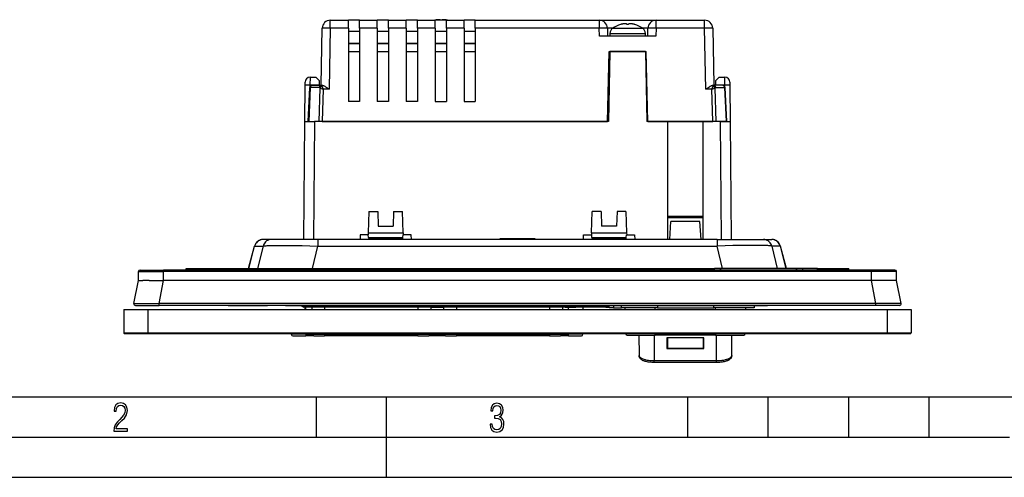
# Model space of a CAD drawing. Extents: x 0 to 420, y 0 to 297.
# Drawn here: x 84 to 207, y 0 to 57 of the extents above; entities that cross this region are included whole.
import ezdxf

# ---------------------------------------------------------------- set-up
doc = ezdxf.new("R2010")
doc.units = 0
doc.layers.get('0').update_dxf_attribs({"linetype": 'CONTINUOUS'})

msp = doc.modelspace()

# ---------------------------------------------------------------- linework, layer by layer
at = {"color": 7}
for p, q in [((122.98732, 56.902771), (125.232712, 56.902771)), ((122.98732, 55.911499), (122.98732, 56.902771)), ((126.632713, 56.902771), (125.232712, 56.902771)), ((125.232712, 55.911491), (125.232712, 56.902271)), ((126.632713, 56.902771), (128.832718, 56.902771)), ((126.632713, 55.911491), (126.632713, 56.902271)), ((130.232712, 56.902771), (128.832718, 56.902771)), ((128.832718, 55.911491), (128.832718, 56.902271)), ((130.232712, 56.902771), (132.432709, 56.902771)), ((130.232712, 55.911491), (130.232712, 56.902271)), ((133.832718, 56.902771), (132.432709, 56.902771)), ((132.432709, 55.911491), (132.432709, 56.902271)), ((133.832718, 56.902771), (136.032715, 56.902771)), ((133.832718, 55.911491), (133.832718, 56.902271)), ((136.032715, 55.911491), (136.032715, 56.902771)), ((137.432709, 56.902771), (136.032715, 56.902771)), ((136.691681, 56.902771), (136.691132, 56.916424)), ((136.691681, 56.902775), (136.691132, 56.916424)), ((136.873749, 56.902771), (136.874298, 56.916424)), ((136.873749, 56.902775), (136.874298, 56.916424)), ((137.432709, 56.902771), (139.632721, 56.902771)), ((137.432709, 55.911491), (137.432709, 56.902771)), ((139.632721, 55.911491), (139.632721, 56.902771)), ((141.032715, 56.902771), (139.632721, 56.902771)), ((141.032715, 56.902771), (156.469177, 56.902771)), ((141.032715, 55.911491), (141.032715, 56.902771)), ((156.469177, 56.902771), (156.469177, 55.911499)), ((156.469177, 56.902771), (163.522217, 56.902771)), ((159.097443, 56.372059), (159.09671, 56.373898)), ((159.905853, 56.372719), (159.904114, 56.416424)), ((160.085541, 56.372719), (160.08728, 56.416424)), ((160.085541, 56.372719), (160.08728, 56.416424)), ((160.894684, 56.373898), (160.893951, 56.372059)), ((163.522217, 56.902771), (169.57811, 56.902771)), ((163.522217, 55.911499), (163.522217, 56.902771)), ((169.57811, 55.911499), (169.57811, 56.902771)), ((121.863235, 48.802773), (121.987473, 55.920223)), ((122.98732, 55.911499), (122.854584, 48.307137)), ((125.232712, 55.911491), (122.98732, 55.911499)), ((125.232712, 55.911491), (125.232712, 46.802773)), ((126.632713, 55.502769), (125.232712, 55.502769)), ((128.832718, 55.911491), (126.632713, 55.911491)), ((126.632713, 55.911491), (126.632713, 46.802773)), ((128.832718, 55.911491), (128.832718, 46.802773)), ((130.232712, 55.502769), (128.832718, 55.502769)), ((132.432709, 55.911491), (130.232712, 55.911491)), ((130.232712, 55.911491), (130.232712, 46.802773)), ((132.432709, 55.911491), (132.432709, 46.802773)), ((133.832718, 55.502769), (132.432709, 55.502769)), ((136.032715, 55.911491), (133.832718, 55.911491)), ((133.832718, 55.911491), (133.832718, 46.802773)), ((136.032715, 55.911491), (136.032715, 46.802773)), ((137.432709, 55.502769), (136.032715, 55.502769)), ((139.632721, 55.911491), (137.432709, 55.911491)), ((137.432709, 55.911491), (137.432709, 46.802773)), ((139.632721, 55.911491), (139.632721, 46.802773)), ((141.032715, 55.502769), (139.632721, 55.502769)), ((156.469177, 55.911499), (141.032715, 55.911499)), ((141.032715, 55.911491), (141.032715, 46.802773)), ((156.495575, 54.902771), (156.469177, 55.911499)), ((157.468826, 55.928947), (157.495697, 54.902771)), ((158.167267, 55.928947), (157.468826, 55.928947)), ((157.7957, 55.252129), (162.195694, 55.252129)), ((157.7957, 55.252129), (157.7957, 54.902771)), ((158.129028, 55.901917), (159.995697, 55.901917)), ((159.995697, 55.901917), (161.862366, 55.901917)), ((162.522568, 55.928947), (161.824127, 55.928947)), ((162.195694, 54.902771), (162.195694, 55.252129)), ((162.495697, 54.902771), (162.522568, 55.928947)), ((163.522217, 55.911499), (163.495819, 54.902771)), ((169.57811, 55.911499), (163.522217, 55.911499)), ((169.710846, 48.307137), (169.57811, 55.911499)), ((170.577957, 55.920223), (170.702194, 48.802773)), ((126.632721, 54.002769), (125.232712, 54.002769)), ((125.232712, 54.002769), (126.632721, 54.002769)), ((130.232712, 54.002769), (128.832718, 54.002769)), ((128.832718, 54.002769), (130.232712, 54.002769)), ((133.832718, 54.002769), (132.432709, 54.002769)), ((132.432709, 54.002769), (133.832718, 54.002769)), ((137.432709, 54.002769), (136.032715, 54.002769)), ((136.032715, 54.002769), (137.432709, 54.002769)), ((141.032715, 54.002769), (139.632721, 54.002769)), ((139.632721, 54.002769), (141.032715, 54.002769)), ((163.495819, 54.902771), (156.495575, 54.902771)), ((125.232712, 53.002769), (126.632721, 53.002769)), ((125.232712, 53.002769), (126.632721, 53.002769)), ((128.832718, 53.002769), (130.232712, 53.002769)), ((128.832718, 53.002769), (130.232712, 53.002769)), ((132.432709, 53.002769), (133.832718, 53.002769)), ((132.432709, 53.002769), (133.832718, 53.002769)), ((136.032715, 53.002769), (137.432709, 53.002769)), ((136.032715, 53.002769), (137.432709, 53.002769)), ((139.632721, 53.002769), (141.032715, 53.002769)), ((139.632721, 53.002769), (141.032715, 53.002769)), ((157.472626, 44.302773), (157.700439, 53.002769)), ((157.765518, 53.002769), (157.613663, 44.302773)), ((157.700439, 53.002769), (157.765533, 53.002769)), ((157.700439, 53.002769), (157.765533, 53.002769)), ((157.700439, 53.002769), (162.290955, 53.002769)), ((162.225876, 53.002769), (157.765518, 53.002769)), ((162.225876, 53.002769), (162.377747, 44.302773)), ((162.518768, 44.302773), (162.290955, 53.002769)), ((119.859978, 48.814987), (119.863403, 49.207809)), ((120.463379, 49.802277), (120.459953, 48.820221)), ((120.463387, 49.802773), (121.193909, 49.802773)), ((121.193909, 49.802773), (121.600891, 49.402832)), ((121.600891, 49.402832), (121.611053, 48.820221)), ((170.954376, 48.820221), (170.964539, 49.402832)), ((170.964539, 49.402832), (171.371521, 49.802773)), ((171.371521, 49.802773), (172.102051, 49.802773)), ((172.105469, 48.820221), (172.102051, 49.802277)), ((172.702026, 49.207809), (172.705444, 48.814987)), ((119.820602, 44.302773), (119.859978, 48.814987)), ((120.226257, 44.302773), (120.43206, 48.517403)), ((120.501968, 48.510624), (120.296501, 44.302773)), ((120.501968, 48.510624), (120.432358, 48.51722)), ((120.459953, 48.820221), (120.45826, 48.626175)), ((121.611053, 48.820221), (120.459953, 48.820221)), ((121.614296, 48.510624), (120.501968, 48.510624)), ((120.731705, 48.802773), (121.844025, 48.802773)), ((121.607681, 44.302773), (121.719475, 48.464951)), ((121.611053, 48.820221), (121.611359, 48.802773)), ((121.719475, 48.464951), (122.098358, 48.307137)), ((121.844025, 48.802773), (121.999687, 48.802773)), ((121.949211, 48.688591), (122.098358, 48.307137)), ((122.098358, 48.307137), (121.990799, 44.302773)), ((122.854584, 48.307137), (122.098358, 48.307137)), ((170.467072, 48.307137), (169.710846, 48.307137)), ((170.467072, 48.307137), (170.616211, 48.688591)), ((170.467072, 48.307137), (170.845947, 48.464951)), ((170.574631, 44.302773), (170.467072, 48.307137)), ((170.565735, 48.802773), (170.721405, 48.802773)), ((171.833725, 48.802773), (170.721405, 48.802773)), ((170.845947, 48.464951), (170.957748, 44.302773)), ((170.951141, 48.510624), (172.063461, 48.510624)), ((170.954376, 48.820221), (170.954071, 48.802773)), ((172.105469, 48.820221), (170.954376, 48.820221)), ((172.063461, 48.510624), (172.133072, 48.51722)), ((172.063461, 48.510624), (172.268921, 44.302773)), ((172.107178, 48.626175), (172.105469, 48.820221)), ((172.339172, 44.302773), (172.133362, 48.517403)), ((172.705444, 48.814987), (172.744827, 44.302773)), ((126.632713, 46.802773), (125.232712, 46.802773)), ((130.232712, 46.802773), (128.832718, 46.802773)), ((133.832718, 46.802773), (132.432709, 46.802773)), ((136.032715, 46.802773), (137.432709, 46.802773)), ((139.632721, 46.802773), (141.032715, 46.802773)), ((119.692314, 29.602766), (119.820602, 44.302773)), ((119.820602, 44.302773), (121.020554, 44.302773)), ((121.020554, 44.302773), (120.892273, 29.602772)), ((157.613663, 44.302773), (121.020554, 44.302773)), ((121.990799, 44.302773), (157.472626, 44.302773)), ((164.982712, 44.302773), (162.377747, 44.302773)), ((162.518768, 44.302773), (170.574631, 44.302773)), ((164.982712, 29.602772), (164.982712, 44.302773)), ((169.382721, 44.302773), (164.982712, 44.302773)), ((169.382721, 29.602772), (169.382721, 44.302773)), ((171.544876, 44.302773), (169.382721, 44.302773)), ((172.268921, 44.302773), (170.957748, 44.302773)), ((171.544876, 44.302773), (172.744827, 44.302773)), ((171.673157, 29.602772), (171.544876, 44.302773)), ((172.268921, 44.302773), (172.338867, 44.302773)), ((172.744827, 44.302773), (172.873108, 29.602772)), ((127.794212, 33.102772), (127.701675, 30.45277)), ((127.794212, 33.102772), (128.892868, 33.102772)), ((128.892868, 33.102772), (128.957474, 31.252769)), ((130.872559, 33.102772), (130.807953, 31.252769)), ((130.872559, 33.102772), (131.971222, 33.102772)), ((132.063751, 30.45277), (131.971222, 33.102772)), ((155.501678, 30.45277), (155.594208, 33.102772)), ((156.692871, 33.102772), (155.594208, 33.102772)), ((156.692871, 33.102772), (156.757477, 31.252769)), ((158.672546, 33.102772), (158.607956, 31.252769)), ((159.77121, 33.102772), (158.672546, 33.102772)), ((159.77121, 33.102772), (159.863754, 30.45277)), ((164.982712, 32.50267), (169.382721, 32.502674)), ((169.382721, 32.302773), (164.982727, 32.302773)), ((165.22467, 29.602772), (165.382538, 31.860292)), ((168.982895, 31.860292), (165.382538, 31.860292)), ((168.587982, 32.302773), (168.577393, 32.502792)), ((169.140762, 29.602772), (168.982895, 31.860292)), ((128.957474, 31.252769), (130.807953, 31.252769)), ((158.607956, 31.252769), (156.757477, 31.252769)), ((114.619843, 29.602772), (114.625397, 29.602772)), ((115.669121, 29.602772), (114.625397, 29.602772)), ((115.704346, 29.602772), (115.669121, 29.602772)), ((121.428917, 29.602772), (115.704346, 29.602772)), ((171.136505, 29.602772), (121.428917, 29.602772)), ((121.428917, 29.602772), (121.428917, 28.787472)), ((126.716141, 30.20277), (126.684692, 29.602772)), ((127.69294, 30.20277), (126.716141, 30.20277)), ((127.701675, 30.45277), (127.69294, 30.20277)), ((127.716141, 30.20277), (127.69294, 30.20277)), ((127.701675, 30.45277), (132.063751, 30.45277)), ((127.746765, 29.852772), (127.716141, 30.20277)), ((127.746765, 29.852772), (127.764267, 29.652771)), ((127.746765, 29.852772), (132.018661, 29.852772)), ((127.764267, 29.652771), (127.768639, 29.602772)), ((132.00116, 29.652771), (127.764267, 29.652771)), ((131.996796, 29.602772), (132.00116, 29.652771)), ((132.00116, 29.652771), (132.018661, 29.852772)), ((132.018661, 29.852772), (132.049286, 30.20277)), ((132.072479, 30.20277), (132.049286, 30.20277)), ((132.063751, 30.45277), (132.072479, 30.20277)), ((133.049286, 30.20277), (132.072479, 30.20277)), ((133.080734, 29.602772), (133.049286, 30.20277)), ((144.074051, 29.70277), (144.070435, 29.602772)), ((148.485657, 29.70277), (144.074051, 29.70277)), ((148.485657, 29.70277), (148.489532, 29.602772)), ((154.484695, 29.602772), (154.516144, 30.20277)), ((154.516144, 30.20277), (155.49295, 30.20277)), ((155.501678, 30.45277), (155.49295, 30.20277)), ((155.516144, 30.20277), (155.49295, 30.20277)), ((155.501678, 30.45277), (159.863754, 30.45277)), ((155.546768, 29.852772), (155.516144, 30.20277)), ((155.546768, 29.852772), (155.56427, 29.652771)), ((155.546768, 29.852772), (159.818665, 29.852772)), ((155.56427, 29.652771), (155.568634, 29.602772)), ((159.801163, 29.652771), (155.56427, 29.652771)), ((159.796783, 29.602772), (159.801163, 29.652771)), ((159.801163, 29.652771), (159.818665, 29.852772)), ((159.818665, 29.852772), (159.849289, 30.20277)), ((159.872482, 30.20277), (159.849289, 30.20277)), ((159.863754, 30.45277), (159.872482, 30.20277)), ((159.872482, 30.20277), (160.849289, 30.20277)), ((160.849289, 30.20277), (160.880737, 29.602772)), ((171.136505, 29.602772), (176.861084, 29.602772)), ((171.136505, 29.602772), (171.136505, 28.787472)), ((176.861084, 29.602772), (176.896301, 29.602772)), ((176.896301, 29.602772), (177.940033, 29.602772)), ((177.945679, 29.602772), (177.940033, 29.602772)), ((112.819008, 26.002769), (113.556129, 28.784529)), ((112.819008, 26.002769), (113.556129, 28.784529)), ((112.831535, 26.002769), (113.569435, 28.787472)), ((113.556549, 28.784809), (113.569435, 28.787472)), ((113.569435, 28.787472), (114.613159, 28.787472)), ((114.613159, 28.787472), (113.945648, 26.002773)), ((120.761398, 26.002771), (121.428917, 28.787472)), ((121.428917, 28.787472), (171.136505, 28.787472)), ((171.804031, 26.002771), (171.136505, 28.787472)), ((178.996002, 28.787472), (177.952271, 28.787472)), ((177.952271, 28.787472), (178.619781, 26.002773)), ((179.008881, 28.784809), (178.996002, 28.787472)), ((179.733887, 26.002769), (178.996002, 28.787472)), ((179.746429, 26.002769), (179.009308, 28.784529)), ((99.30732, 25.802771), (102.227211, 25.802771)), ((190.338226, 25.802771), (102.227211, 25.802771)), ((102.227211, 25.802771), (102.227211, 25.604517)), ((105.032715, 26.002771), (108.932716, 26.002771)), ((105.032715, 25.802773), (105.032715, 26.002769)), ((108.932716, 26.002771), (110.782715, 26.002771)), ((108.932716, 25.802771), (108.932716, 26.002769)), ((110.782715, 26.002771), (111.482712, 26.002771)), ((110.782715, 25.802771), (110.782715, 26.002769)), ((111.482712, 26.002771), (121.082718, 26.002771)), ((111.682716, 25.802773), (111.482712, 26.002771)), ((121.082718, 26.002771), (120.882713, 25.802771)), ((121.082718, 26.002771), (121.782715, 26.002771)), ((121.782715, 26.002771), (170.782715, 26.002771)), ((121.782715, 25.802771), (121.782715, 26.002769)), ((171.482712, 26.002771), (170.782715, 26.002771)), ((170.782715, 25.802771), (170.782715, 26.002769)), ((181.082718, 26.002771), (171.482712, 26.002771)), ((171.482712, 26.002771), (171.682709, 25.802771)), ((180.882721, 25.802773), (181.082718, 26.002771)), ((181.782715, 26.002771), (181.082718, 26.002771)), ((183.632721, 26.002771), (181.782715, 26.002771)), ((181.782715, 25.802771), (181.782715, 26.002769)), ((183.632721, 26.002771), (187.532715, 26.002771)), ((183.632721, 25.802771), (183.632721, 26.002769)), ((185.366043, 26.002769), (185.37088, 26.002256)), ((187.532715, 25.802773), (187.532715, 26.002769)), ((193.258118, 25.802771), (190.338226, 25.802771)), ((190.338226, 25.604517), (190.338226, 25.802671)), ((99.097717, 24.502771), (99.10733, 25.604517)), ((99.10733, 25.604517), (102.227211, 25.604517)), ((102.217598, 24.502771), (102.227211, 25.604517)), ((190.338226, 25.604517), (102.227211, 25.604517)), ((193.458099, 25.604517), (190.338226, 25.604517)), ((190.347839, 24.502771), (190.338226, 25.604517)), ((193.467712, 24.502771), (193.458099, 25.604517)), ((98.543777, 21.640776), (99.097717, 24.502771)), ((99.097786, 24.502771), (99.653908, 24.502771)), ((100.439896, 24.502771), (102.217598, 24.502771)), ((101.685478, 21.640776), (102.23941, 24.502771)), ((102.219322, 24.502438), (102.23941, 24.502438)), ((190.326019, 24.502771), (102.23941, 24.502771)), ((190.879944, 21.640776), (190.326019, 24.502771)), ((190.3461, 24.502438), (190.326019, 24.502438)), ((192.125534, 24.502771), (190.347839, 24.502771)), ((193.467651, 24.502771), (192.91153, 24.502771)), ((194.021652, 21.640776), (193.467712, 24.502771)), ((97.282715, 20.902771), (97.282715, 18.002771)), ((97.282715, 20.902771), (100.282715, 20.902771)), ((98.740135, 21.402771), (101.685471, 21.402771)), ((100.282715, 20.902771), (100.282715, 18.002771)), ((100.282715, 20.902771), (192.282715, 20.902771)), ((101.685471, 21.402897), (101.685471, 21.640776)), ((190.879959, 21.402771), (101.685471, 21.402771)), ((190.879944, 21.640776), (101.685478, 21.640776)), ((110.282715, 21.402771), (115.16468, 21.402771)), ((117.400749, 21.402771), (115.16468, 21.402771)), ((117.400749, 21.402771), (175.164673, 21.402771)), ((120.382713, 21.20277), (119.683067, 21.20277)), ((119.850327, 20.902771), (119.848122, 21.20277)), ((119.932716, 20.902777), (119.932716, 21.20277)), ((120.382713, 21.20277), (120.382713, 21.402359)), ((152.853439, 21.20277), (120.382713, 21.20277)), ((120.676483, 21.20277), (120.681168, 20.902773)), ((122.282715, 21.20277), (122.282715, 20.902773)), ((133.882721, 21.20277), (133.882721, 20.902773)), ((135.488953, 21.20277), (135.484253, 20.902773)), ((135.488953, 21.20277), (137.076492, 21.20277)), ((137.076477, 21.20277), (137.081177, 20.902773)), ((138.682709, 21.20277), (138.682709, 20.902773)), ((150.282715, 21.20277), (150.282715, 20.902773)), ((151.888947, 21.20277), (151.884262, 20.902773)), ((152.226105, 21.20277), (152.876312, 21.20277)), ((152.632721, 20.902777), (152.632721, 21.20277)), ((152.853439, 21.402359), (152.853439, 21.20277)), ((153.542282, 21.20277), (152.853439, 21.20277)), ((152.876312, 21.20277), (153.147522, 21.20277)), ((153.147522, 21.20277), (153.359619, 21.20277)), ((153.359619, 21.20277), (153.495224, 21.20277)), ((153.495224, 21.20277), (153.547379, 21.20277)), ((155.313599, 21.20277), (153.542282, 21.20277)), ((154.451462, 20.902777), (154.453171, 21.20277)), ((155.647552, 21.20277), (155.141296, 21.20277)), ((155.313599, 21.402821), (155.313599, 21.20298)), ((157.582718, 21.20277), (155.313599, 21.20277)), ((155.858963, 21.20277), (155.647552, 21.20277)), ((156.006393, 21.20277), (155.858963, 21.20277)), ((156.092621, 21.20277), (156.006393, 21.20277)), ((156.12323, 21.20277), (156.092621, 21.20277)), ((157.269257, 21.20277), (156.882614, 21.20277)), ((157.29216, 21.20277), (157.685593, 21.20277)), ((157.685577, 21.20277), (157.40152, 21.20277)), ((157.582718, 21.402367), (157.582718, 21.20277)), ((157.682709, 21.10277), (157.691284, 21.402773)), ((158.232483, 21.10277), (157.682983, 21.10277)), ((158.241058, 21.402773), (158.232483, 21.10277)), ((158.232483, 21.10277), (159.221893, 21.10277)), ((159.221893, 21.10277), (159.230408, 21.401978)), ((163.719162, 21.102772), (159.221893, 21.102772)), ((159.68428, 20.902773), (159.681152, 21.10277)), ((163.432709, 20.902773), (163.432709, 21.10277)), ((163.718674, 21.402771), (163.718658, 21.10277)), ((163.718704, 21.10277), (170.729797, 21.10277)), ((170.729797, 21.10277), (170.721222, 21.402773)), ((175.727753, 21.10277), (170.729797, 21.10277)), ((170.932709, 20.902773), (170.932709, 21.10277)), ((174.681152, 20.902773), (174.68428, 21.10277)), ((175.164673, 21.402771), (177.400757, 21.402771)), ((175.719177, 21.402771), (175.727753, 21.10277)), ((182.282715, 21.402771), (177.400757, 21.402771)), ((190.879959, 21.402897), (190.879959, 21.640776)), ((193.825287, 21.402771), (190.879959, 21.402771)), ((192.282715, 20.902771), (195.282715, 20.902771)), ((192.282715, 20.902771), (192.282715, 18.002771)), ((195.282715, 20.902771), (195.282715, 18.002771)), ((97.282715, 18.002771), (100.282715, 18.002771)), ((97.382713, 17.902771), (100.282715, 17.902771)), ((100.282715, 17.902771), (100.282715, 18.002771)), ((100.282715, 18.002771), (192.282715, 18.002771)), ((100.282715, 17.902771), (192.282715, 17.902771)), ((118.131584, 17.801634), (118.131012, 17.902777)), ((119.932716, 17.801634), (118.131584, 17.801634)), ((118.331581, 17.60277), (119.932716, 17.60277)), ((119.932716, 17.801634), (119.932716, 17.902777)), ((119.932716, 17.801634), (119.932716, 17.60277)), ((119.932716, 17.801634), (120.72966, 17.801634)), ((120.929665, 17.60277), (119.932716, 17.60277)), ((120.728043, 17.902773), (120.72966, 17.799646)), ((122.282715, 17.799646), (120.72966, 17.799646)), ((120.929634, 17.60277), (122.282715, 17.60277)), ((122.282715, 17.902773), (122.282715, 17.799646)), ((122.282715, 17.799646), (133.882721, 17.799646)), ((122.282715, 17.799646), (122.282715, 17.60277)), ((133.882721, 17.60277), (122.282715, 17.60277)), ((133.882721, 17.902773), (133.882721, 17.799646)), ((135.435776, 17.799646), (133.882721, 17.799646)), ((133.882721, 17.60277), (133.882721, 17.799646)), ((133.882721, 17.60277), (135.235794, 17.60277)), ((137.329651, 17.60277), (135.235809, 17.60277)), ((135.437378, 17.902773), (135.435776, 17.799646)), ((135.435822, 17.801634), (137.129639, 17.801634)), ((137.128052, 17.902773), (137.129654, 17.799646)), ((138.682709, 17.799646), (137.129654, 17.799646)), ((137.329636, 17.60277), (138.682709, 17.60277)), ((138.682709, 17.902773), (138.682709, 17.799646)), ((138.682709, 17.799646), (150.282715, 17.799646)), ((138.682709, 17.799646), (138.682709, 17.60277)), ((150.282715, 17.60277), (138.682709, 17.60277)), ((150.282715, 17.902773), (150.282715, 17.799646)), ((151.83577, 17.799646), (150.282715, 17.799646)), ((150.282715, 17.799646), (150.282715, 17.60277)), ((150.282715, 17.60277), (151.635803, 17.60277)), ((152.632721, 17.60277), (151.635834, 17.60277)), ((151.837387, 17.902773), (151.83577, 17.799646)), ((151.835846, 17.801634), (152.632721, 17.801634)), ((152.632721, 17.801634), (152.632721, 17.902777)), ((152.632721, 17.60277), (152.632721, 17.801634)), ((154.433838, 17.801634), (152.632721, 17.801634)), ((152.632721, 17.60277), (154.233856, 17.60277)), ((154.433838, 17.801634), (154.434418, 17.902777)), ((163.432709, 17.899647), (159.731201, 17.899647)), ((159.931183, 17.70277), (163.432709, 17.70277)), ((161.401611, 17.70277), (161.413574, 15.168478)), ((163.296814, 17.70277), (163.311829, 14.526112)), ((163.432709, 17.899647), (170.932709, 17.899647)), ((163.432709, 17.70277), (163.432709, 17.899647)), ((170.932709, 17.70277), (163.432709, 17.70277)), ((169.482712, 17.380644), (164.882721, 17.380644)), ((164.882721, 17.380644), (164.882721, 16.020479)), ((164.882721, 17.271091), (164.932709, 17.271091)), ((164.932709, 17.359253), (164.932709, 17.380644)), ((169.432709, 17.359253), (164.932709, 17.359253)), ((164.932709, 17.359253), (164.932709, 16.084198)), ((169.432709, 17.380644), (169.432709, 17.359253)), ((169.432709, 16.084198), (169.432709, 17.359253)), ((169.432709, 17.321993), (169.482727, 17.321993)), ((169.482712, 16.020479), (169.482712, 17.380644)), ((174.634232, 17.899647), (170.932709, 17.899647)), ((170.932709, 17.899647), (170.932709, 17.70277)), ((170.932709, 17.70277), (174.43425, 17.70277)), ((171.053619, 14.526112), (171.068604, 17.70277)), ((172.951843, 15.168478), (172.963806, 17.70277)), ((192.282715, 18.002771), (195.282715, 18.002771)), ((192.282715, 17.902771), (192.282715, 18.002771)), ((192.282715, 17.902771), (195.182709, 17.902771)), ((164.882721, 16.715784), (164.932709, 16.715784)), ((164.882721, 16.191015), (164.932709, 16.191015)), ((169.482712, 16.025057), (164.882721, 16.025057)), ((164.882721, 16.020479), (169.482712, 16.020479)), ((164.932709, 16.084198), (169.432709, 16.084198)), ((169.432709, 16.685356), (169.482727, 16.685356)), ((169.432709, 16.191015), (169.482712, 16.191015)), ((163.311829, 14.526112), (171.053619, 14.526112)), ((163.311829, 14.294735), (163.311829, 14.526112)), ((171.053619, 14.294735), (163.311829, 14.294735)), ((171.053619, 14.294735), (171.053619, 14.526112)), ((25.000401, 9.99976), (410, 9.99976)), ((121.250999, 4.99976), (121.250999, 9.99976)), ((130, 0), (130, 9.99976)), ((167.501007, 4.99976), (167.501007, 9.99976)), ((177.501007, 4.99976), (177.501007, 9.99976)), ((187.501007, 4.99976), (187.501007, 9.99976)), ((197.501007, 4.99976), (197.501007, 9.99976)), ((20.000401, 4.99976), (167.501007, 4.99976)), ((167.501007, 4.99976), (177.501007, 4.99976)), ((177.501007, 4.99976), (187.501007, 4.99976)), ((187.501007, 4.99976), (197.501007, 4.99976)), ((197.501007, 4.99976), (207.501007, 4.99976)), ((0, 0), (420, 0)), ((0, 0), (420, 0))]:
    msp.add_line(p, q, dxfattribs=at)
for points in [[(136.050049, 56.91642), (136.043945, 56.914955), (136.037842, 56.913475), (136.031723, 56.91198), (136.02562, 56.910477), (136.019516, 56.908958), (136.013412, 56.907433), (136.007324, 56.905891), (136.001221, 56.904335), (135.995132, 56.902771)], [(136.050049, 56.91642), (136.043945, 56.914955), (136.037842, 56.913475), (136.031723, 56.91198), (136.02562, 56.910477), (136.019516, 56.908958), (136.013412, 56.907433), (136.007324, 56.905891), (136.001221, 56.904335), (135.995132, 56.902771)], [(136.474396, 56.972923), (136.426666, 56.970139), (136.379044, 56.966476), (136.331543, 56.961937), (136.28421, 56.956528), (136.237, 56.950241), (136.189987, 56.943085), (136.143143, 56.935059), (136.096497, 56.926178), (136.050049, 56.91642)], [(136.691132, 56.91642), (136.666718, 56.926178), (136.642395, 56.935059), (136.618118, 56.943085), (136.593933, 56.950241), (136.569824, 56.956528), (136.545807, 56.961937), (136.521896, 56.966476), (136.498093, 56.970139), (136.474396, 56.972923)], [(136.691132, 56.91642), (136.666718, 56.926178), (136.642395, 56.935059), (136.618118, 56.943085), (136.593933, 56.950241), (136.569824, 56.956528), (136.545807, 56.961937), (136.521896, 56.966476), (136.498093, 56.970139), (136.474396, 56.972923)], [(136.691132, 56.91642), (136.690414, 56.915031), (136.689697, 56.913635), (136.688965, 56.912231), (136.688248, 56.910812), (136.687531, 56.909378), (136.686798, 56.907936), (136.686081, 56.906487), (136.685364, 56.905022), (136.684647, 56.903549)], [(137.091034, 56.972923), (137.067337, 56.970139), (137.043533, 56.966476), (137.019623, 56.961937), (136.995605, 56.956528), (136.971497, 56.950241), (136.947311, 56.943085), (136.923035, 56.935059), (136.898712, 56.926178), (136.874298, 56.91642)], [(137.091034, 56.972923), (137.067337, 56.970139), (137.043533, 56.966476), (137.019623, 56.961937), (136.995605, 56.956528), (136.971497, 56.950241), (136.947311, 56.943085), (136.923035, 56.935059), (136.898712, 56.926178), (136.874298, 56.91642)], [(136.880783, 56.903549), (136.880066, 56.905022), (136.879349, 56.906487), (136.878632, 56.907936), (136.877899, 56.909378), (136.877182, 56.910812), (136.876465, 56.912231), (136.875732, 56.913635), (136.875015, 56.915031), (136.874298, 56.91642)], [(137.515381, 56.91642), (137.468933, 56.926178), (137.422287, 56.935059), (137.375443, 56.943085), (137.32843, 56.950241), (137.281219, 56.956528), (137.233887, 56.961937), (137.186386, 56.966476), (137.138763, 56.970139), (137.091034, 56.972923)], [(137.570297, 56.902771), (137.564209, 56.904335), (137.558105, 56.905891), (137.552017, 56.907433), (137.545914, 56.908958), (137.53981, 56.910477), (137.533707, 56.91198), (137.527588, 56.913475), (137.521484, 56.914955), (137.515381, 56.91642)], [(159.263031, 56.41642), (159.244537, 56.411942), (159.226044, 56.407341), (159.207581, 56.402634), (159.189148, 56.397812), (159.170746, 56.392883), (159.152374, 56.387848), (159.134033, 56.38269), (159.115723, 56.377426), (159.097443, 56.372055)], [(159.263031, 56.41642), (159.244537, 56.411942), (159.226044, 56.407341), (159.207581, 56.402634), (159.189148, 56.397812), (159.170746, 56.392883), (159.152374, 56.387848), (159.134033, 56.38269), (159.115723, 56.377426), (159.097443, 56.372055)], [(159.687378, 56.472923), (159.639648, 56.470139), (159.592041, 56.466476), (159.544525, 56.461937), (159.497192, 56.456528), (159.449982, 56.450241), (159.402954, 56.443085), (159.35614, 56.435059), (159.309479, 56.426178), (159.263031, 56.41642)], [(159.904114, 56.41642), (159.8797, 56.426178), (159.855377, 56.435059), (159.831116, 56.443085), (159.806915, 56.450241), (159.782806, 56.456528), (159.758789, 56.461937), (159.734863, 56.466476), (159.71106, 56.470139), (159.687378, 56.472923)], [(159.904114, 56.41642), (159.8797, 56.426178), (159.855377, 56.435059), (159.831116, 56.443085), (159.806915, 56.450241), (159.782806, 56.456528), (159.758789, 56.461937), (159.734863, 56.466476), (159.71106, 56.470139), (159.687378, 56.472923)], [(159.904114, 56.41642), (159.901794, 56.411942), (159.899475, 56.407341), (159.897186, 56.402634), (159.894867, 56.397812), (159.892578, 56.392883), (159.890289, 56.387848), (159.888, 56.38269), (159.885681, 56.377426), (159.883423, 56.372055)], [(160.107971, 56.372055), (160.083038, 56.372787), (160.058075, 56.373329), (160.033142, 56.373688), (160.008179, 56.373871), (159.983215, 56.373871), (159.958252, 56.373688), (159.933319, 56.373329), (159.908356, 56.372787), (159.883423, 56.372055)], [(160.304016, 56.472923), (160.280334, 56.470139), (160.256531, 56.466476), (160.232605, 56.461937), (160.208588, 56.456528), (160.184479, 56.450241), (160.160278, 56.443085), (160.136017, 56.435059), (160.111694, 56.426178), (160.08728, 56.41642)], [(160.304016, 56.472923), (160.280334, 56.470139), (160.256531, 56.466476), (160.232605, 56.461937), (160.208588, 56.456528), (160.184479, 56.450241), (160.160278, 56.443085), (160.136017, 56.435059), (160.111694, 56.426178), (160.08728, 56.41642)], [(160.107971, 56.372055), (160.105713, 56.377426), (160.103394, 56.38269), (160.101105, 56.387848), (160.098816, 56.392883), (160.096527, 56.397812), (160.094208, 56.402634), (160.091919, 56.407341), (160.0896, 56.411942), (160.08728, 56.41642)], [(160.728363, 56.41642), (160.681915, 56.426178), (160.635254, 56.435059), (160.58844, 56.443085), (160.541412, 56.450241), (160.494202, 56.456528), (160.446869, 56.461937), (160.399353, 56.466476), (160.351746, 56.470139), (160.304016, 56.472923)], [(160.893951, 56.372055), (160.875671, 56.377426), (160.857361, 56.38269), (160.83902, 56.387848), (160.820648, 56.392883), (160.802246, 56.397812), (160.783813, 56.402634), (160.76535, 56.407341), (160.746857, 56.411942), (160.728363, 56.41642)], [(160.893951, 56.372055), (160.875671, 56.377426), (160.857361, 56.38269), (160.83902, 56.387848), (160.820648, 56.392883), (160.802246, 56.397812), (160.783813, 56.402634), (160.76535, 56.407341), (160.746857, 56.411942), (160.728363, 56.41642)], [(122.98732, 55.911499), (122.335449, 55.920765), (122.087051, 55.922279), (121.999344, 55.921356), (121.988808, 55.92065), (121.987885, 55.920467), (121.987625, 55.920372), (121.987473, 55.920223)], [(157.468842, 55.928947), (157.458633, 55.929924), (157.428284, 55.930344), (157.378418, 55.930206), (157.310059, 55.929504), (157.224579, 55.928268), (157.123734, 55.926506), (157.009552, 55.924263), (156.884399, 55.921585), (156.750763, 55.918518), (156.61142, 55.915131), (156.469177, 55.911499)], [(163.522217, 55.911499), (163.379974, 55.915131), (163.240631, 55.918518), (163.106995, 55.921585), (162.981842, 55.924263), (162.867676, 55.926506), (162.766815, 55.928268), (162.681335, 55.929504), (162.612976, 55.930206), (162.56311, 55.930344), (162.532776, 55.929924), (162.522552, 55.928947)], [(170.577942, 55.920227), (170.567749, 55.921288), (170.537415, 55.921974), (170.487549, 55.922272), (170.419189, 55.922165), (170.333679, 55.921677), (170.232819, 55.920792), (170.118622, 55.919548), (169.993408, 55.917953), (169.859772, 55.916061), (169.720398, 55.913895), (169.578125, 55.911499)], [(120.459961, 48.820221), (120.374573, 48.820862), (120.290939, 48.821274), (120.210739, 48.821457), (120.13562, 48.821396), (120.067078, 48.821091), (120.006561, 48.820564), (119.955261, 48.819817), (119.914215, 48.818863), (119.884308, 48.817726), (119.866089, 48.816422), (119.859985, 48.814987)], [(120.731705, 48.802765), (120.699539, 48.79982), (120.667999, 48.791016), (120.637726, 48.776543), (120.609314, 48.756676), (120.583282, 48.731812), (120.560181, 48.702446), (120.540466, 48.669144), (120.524506, 48.632568), (120.512634, 48.593437), (120.505066, 48.552521), (120.501968, 48.51062)], [(121.844025, 48.802765), (121.811859, 48.79982), (121.780334, 48.791016), (121.750061, 48.776543), (121.721619, 48.756676), (121.695618, 48.731812), (121.672516, 48.702446), (121.652786, 48.669144), (121.636841, 48.632568), (121.624954, 48.593437), (121.617401, 48.552521), (121.614288, 48.51062)], [(121.844025, 48.802773), (121.86348, 48.799309), (121.882385, 48.789234), (121.900139, 48.773376), (121.912567, 48.758171), (121.924232, 48.740433), (121.937386, 48.715813), (121.949211, 48.688591)], [(121.999687, 48.802773), (122.020432, 48.801598), (122.042328, 48.798218), (122.089172, 48.785622), (122.133743, 48.768883), (122.179985, 48.7481), (122.23848, 48.71814), (122.297623, 48.684669), (122.38633, 48.630314), (122.476669, 48.571522), (122.567657, 48.509888), (122.754608, 48.378559), (122.854584, 48.307137)], [(169.710846, 48.307137), (169.805664, 48.374878), (169.992798, 48.50647), (170.086258, 48.56987), (170.176056, 48.628395), (170.263992, 48.682434), (170.32074, 48.714756), (170.376648, 48.743862), (170.431305, 48.768784), (170.467377, 48.782654), (170.502197, 48.793404), (170.53508, 48.800312), (170.565735, 48.802773)], [(170.616211, 48.688591), (170.633789, 48.727226), (170.654144, 48.75988), (170.665222, 48.773308), (170.676849, 48.784462), (170.688416, 48.792816), (170.700424, 48.798752), (170.710876, 48.801758), (170.721405, 48.802773)], [(170.951141, 48.51062), (170.948029, 48.552521), (170.940491, 48.593437), (170.928589, 48.632568), (170.912659, 48.669144), (170.892914, 48.702446), (170.869812, 48.731812), (170.843811, 48.756676), (170.815369, 48.776543), (170.785095, 48.791016), (170.753571, 48.79982), (170.721405, 48.802765)], [(172.063477, 48.51062), (172.060364, 48.552521), (172.052795, 48.593437), (172.040924, 48.632568), (172.024963, 48.669144), (172.005249, 48.702446), (171.982147, 48.731812), (171.956116, 48.756676), (171.927704, 48.776543), (171.89743, 48.791016), (171.865906, 48.79982), (171.83374, 48.802765)], [(172.705444, 48.814987), (172.699341, 48.816422), (172.681122, 48.817726), (172.651184, 48.818863), (172.610168, 48.819817), (172.558868, 48.820564), (172.498352, 48.821091), (172.42981, 48.821396), (172.354675, 48.821457), (172.274475, 48.821274), (172.190857, 48.820862), (172.105469, 48.820221)], [(114.625397, 29.602768), (114.466949, 29.591156), (114.311859, 29.556557), (114.163391, 29.49971), (114.024658, 29.421806), (113.898636, 29.324497), (113.787949, 29.209835), (113.694946, 29.080246), (113.621582, 28.938457), (113.569427, 28.787468)], [(115.669128, 29.602768), (115.510681, 29.591156), (115.355591, 29.556557), (115.207108, 29.49971), (115.06839, 29.421806), (114.942352, 29.324497), (114.831665, 29.209835), (114.738678, 29.080246), (114.665314, 28.938457), (114.613159, 28.787468)], [(177.952271, 28.787468), (177.900116, 28.938457), (177.826752, 29.080246), (177.733765, 29.209835), (177.623047, 29.324497), (177.49704, 29.421806), (177.358307, 29.49971), (177.209839, 29.556557), (177.054749, 29.591156), (176.896301, 29.602768)], [(178.996002, 28.787468), (178.943848, 28.938457), (178.870483, 29.080246), (178.777466, 29.209835), (178.666809, 29.324497), (178.540771, 29.421806), (178.402039, 29.49971), (178.253571, 29.556557), (178.09848, 29.591156), (177.940033, 29.602768)], [(114.613159, 28.787472), (114.662743, 28.798599), (114.728493, 28.809029), (114.797005, 28.817345), (114.876793, 28.825123), (115.001724, 28.834736), (115.145897, 28.84333), (115.361137, 28.852976), (115.605576, 28.860853), (115.878716, 28.866995), (116.176987, 28.871367), (116.838074, 28.874926), (117.234711, 28.87405), (117.651436, 28.871244), (118.53537, 28.8601), (119.471054, 28.842045), (120.440918, 28.81765), (121.428917, 28.787472)], [(177.952271, 28.787472), (177.902679, 28.798599), (177.836945, 28.809029), (177.768433, 28.817345), (177.688629, 28.825123), (177.563705, 28.834736), (177.419525, 28.84333), (177.204285, 28.852976), (176.959854, 28.860853), (176.686707, 28.866995), (176.388443, 28.871367), (175.727356, 28.874926), (175.330719, 28.87405), (174.914001, 28.871244), (174.03006, 28.8601), (173.094376, 28.842045), (172.124512, 28.81765), (171.136505, 28.787472)], [(98.543785, 21.640776), (98.5439, 21.640997), (98.544495, 21.641438), (98.549126, 21.642723), (98.588501, 21.646244), (98.664612, 21.649212), (98.91227, 21.653387), (99.423164, 21.655561), (100.046844, 21.65414), (100.726334, 21.64994), (101.685471, 21.640776)], [(194.021637, 21.640776), (194.02153, 21.640997), (194.020935, 21.641438), (194.016296, 21.642723), (193.976929, 21.646244), (193.900818, 21.649212), (193.653168, 21.653387), (193.142273, 21.655561), (192.518585, 21.65414), (191.839096, 21.64994), (190.879959, 21.640776)], [(161.413574, 15.169055), (161.414642, 15.148127), (161.417786, 15.127205), (161.422943, 15.106323), (161.430145, 15.085513), (161.450577, 15.044231), (161.478851, 15.003595), (161.514725, 14.963821), (161.539398, 14.940763), (161.566528, 14.918115), (161.599518, 14.893462), (161.635315, 14.869405), (161.710739, 14.825485), (161.798157, 14.782737), (161.894424, 14.742872), (161.998642, 14.706059), (162.109894, 14.672445), (162.1875, 14.65188), (162.267548, 14.632828), (162.433899, 14.599354), (162.607132, 14.572146), (162.779312, 14.551858), (162.955078, 14.537432), (163.132996, 14.528857), (163.311829, 14.526112)], [(163.311829, 14.294735), (163.151611, 14.297072), (162.996689, 14.303907), (162.847275, 14.31499), (162.703583, 14.330111), (162.565857, 14.3491), (162.434143, 14.371884), (162.308563, 14.398448), (162.189148, 14.428913), (162.07077, 14.465275), (162.013824, 14.485455), (161.926941, 14.520414), (161.852325, 14.555434), (161.809204, 14.578325), (161.76651, 14.603304), (161.697784, 14.64959), (161.645523, 14.691338), (161.594818, 14.739334), (161.550751, 14.789462), (161.51001, 14.846383), (161.480072, 14.898487), (161.454742, 14.954603), (161.436691, 15.007785), (161.42366, 15.062754), (161.416214, 15.115614), (161.413574, 15.168478)], [(171.053619, 14.526112), (171.252136, 14.52952), (171.449188, 14.540115), (171.643127, 14.557903), (171.738373, 14.569494), (171.832123, 14.582878), (171.954376, 14.603501), (172.072922, 14.627271), (172.187073, 14.654142), (172.262924, 14.674459), (172.336136, 14.696203), (172.42926, 14.727373), (172.516708, 14.760959), (172.5979, 14.796864), (172.680939, 14.839871), (172.75441, 14.885435), (172.787674, 14.909405), (172.818146, 14.93392), (172.845062, 14.958288), (172.869125, 14.983088), (172.888397, 15.005908), (172.905228, 15.029028), (172.919235, 15.051859), (172.930786, 15.074892), (172.942429, 15.106192), (172.949463, 15.137618), (172.951843, 15.169055)], [(172.951843, 15.168478), (172.949219, 15.115614), (172.941772, 15.062754), (172.928741, 15.007785), (172.91069, 14.954603), (172.885361, 14.898487), (172.855438, 14.846383), (172.814667, 14.789462), (172.77063, 14.739334), (172.71991, 14.691338), (172.667648, 14.64959), (172.598923, 14.603304), (172.556244, 14.578325), (172.513092, 14.555434), (172.438477, 14.520414), (172.351593, 14.485455), (172.236237, 14.446471), (172.137146, 14.418308), (172.015686, 14.38917), (171.888046, 14.363869), (171.75293, 14.342148), (171.610947, 14.32423), (171.46286, 14.310356), (171.313751, 14.300953), (171.159363, 14.295748), (171.053619, 14.294735)]]:
    msp.add_lwpolyline(points, dxfattribs=at)
for points in [[(96.03479, 5.748185), (97.749557, 5.748185), (97.749557, 6.034762), (96.349556, 6.034762), (96.396538, 6.279058), (96.537476, 6.518655), (96.758286, 6.777044), (97.049561, 7.063622), (97.373718, 7.378386), (97.632111, 7.763621), (97.740166, 8.332078), (97.679092, 8.722011), (97.509964, 9.013286), (97.24218, 9.196507), (96.899223, 9.26228), (96.560966, 9.196507), (96.307274, 9.00389), (96.142845, 8.698521), (96.086472, 8.294494), (96.086472, 8.242816), (96.354256, 8.242816), (96.391838, 8.571675), (96.499893, 8.811273), (96.678421, 8.952211), (96.927414, 8.999191), (97.138824, 8.952211), (97.303253, 8.825366), (97.411301, 8.623353), (97.448891, 8.355568), (97.397209, 8.007916), (97.256271, 7.721339), (96.786469, 7.195165), (96.457611, 6.85691), (96.218018, 6.537447), (96.081772, 6.175702)], [(142.865891, 6.620458), (142.926971, 6.197639), (143.0961, 5.882874), (143.359192, 5.694955), (143.706833, 5.629183), (144.077972, 5.694955), (144.359863, 5.896968), (144.538376, 6.221129), (144.604156, 6.648646), (144.566574, 6.963411), (144.463211, 7.217103), (144.289383, 7.405022), (144.04039, 7.536566), (144.237701, 7.668109), (144.383347, 7.851331), (144.47261, 8.081532), (144.505493, 8.358713), (144.444412, 8.711062), (144.284683, 8.978848), (144.030991, 9.152673), (143.711533, 9.213747), (143.396774, 9.152673), (143.157166, 8.97415), (143.002136, 8.682875), (142.945755, 8.292941), (143.227646, 8.292941), (143.227646, 8.307035), (143.260529, 8.584217), (143.359192, 8.78623), (143.514221, 8.908378), (143.720932, 8.955358), (143.927643, 8.913075), (144.087372, 8.795626), (144.186035, 8.607706), (144.223618, 8.358713), (144.176636, 8.034552), (144.030991, 7.809049), (143.786697, 7.677505), (143.434357, 7.635223), (143.415558, 7.635223), (143.415558, 7.376834), (143.561203, 7.381532), (143.89006, 7.334552), (144.120255, 7.19831), (144.2565, 6.968109), (144.303482, 6.63925), (144.2565, 6.324485), (144.134354, 6.089586), (143.946426, 5.943948), (143.711533, 5.896968), (143.481339, 5.943948), (143.302811, 6.08019), (143.190063, 6.310391), (143.147781, 6.620458)]]:
    msp.add_lwpolyline(points, close=True, dxfattribs=at)
for centre, radius, start, end in [((122.98732, 55.902771), 1, 90.000003, 178.999997), ((156.469177, 55.902771), 1, 1.5, 90.000003), ((159.995697, 53.302769), 3.2, 106.315938, 125.68533), ((159.995697, 53.302769), 3.2, 54.314665, 73.68406), ((163.522217, 55.902771), 1, 90.000003, 178.5), ((169.57811, 55.902771), 1, 1, 90.000003), ((158.595703, 55.252129), 0.8, 125.68533, 180.000005), ((161.395691, 55.252129), 0.8, 0, 54.314665), ((120.463387, 49.20277), 0.6, 90.000003, 179.500008), ((172.102051, 49.20277), 0.6, 0.500024, 90.000003), ((120.731705, 48.502769), 0.3, 90.000003, 177.204477), ((121.612671, 48.363701), 0.147036, 43.472525, 89.368948), ((122.119759, 48.283684), 0.439612, 112.840613, 155.63631), ((170.445679, 48.283684), 0.439612, 24.363688, 67.159385), ((170.953156, 48.362762), 0.147989, 90.784627, 136.372226), ((171.833725, 48.502769), 0.3, 2.795523, 90.000003), ((114.619705, 28.502773), 1.100012, 90.008048, 165.156775), ((114.619705, 28.502773), 1.100012, 90.008048, 165.156775), ((177.945724, 28.502773), 1.100012, 14.84322, 89.99195), ((177.945724, 28.502773), 1.100012, 14.84322, 89.99195), ((99.30732, 25.602772), 0.2, 90.000003, 179.499994), ((193.258118, 25.602772), 0.2, 0.5, 90.000003), ((100.03817, -16.107651), 40.612326, 89.433233, 90.542121), ((192.527252, -16.107651), 40.612326, 89.457877, 90.566765), ((98.740135, 21.602772), 0.2, 169.049477, 269.999793), ((119.682716, 21.502771), 0.3, 199.470925, 269.999997), ((153.540756, 21.498224), 0.295611, 270.297411, 341.312572), ((193.825287, 21.602772), 0.2, 269.999997, 10.954092), ((97.382713, 18.002771), 0.1, 179.999995, 269.999997), ((118.331581, 17.802771), 0.2, 180.325535, 269.999997), ((120.929634, 17.802771), 0.2, 180.895173, 269.999997), ((135.235794, 17.802771), 0.2, 269.999997, 359.104826), ((137.329636, 17.802771), 0.2, 180.895173, 269.999997), ((151.635803, 17.802771), 0.2, 269.999997, 359.104826), ((154.233856, 17.802771), 0.2, 269.999997, 359.674459), ((159.931183, 17.902771), 0.2, 180.895173, 269.999997), ((174.43425, 17.902771), 0.2, 269.999997, 359.104826), ((195.182709, 18.002771), 0.1, 269.999997, 0)]:
    msp.add_arc(centre, radius, start, end, dxfattribs=at)

doc.saveas('drawing.dxf')
